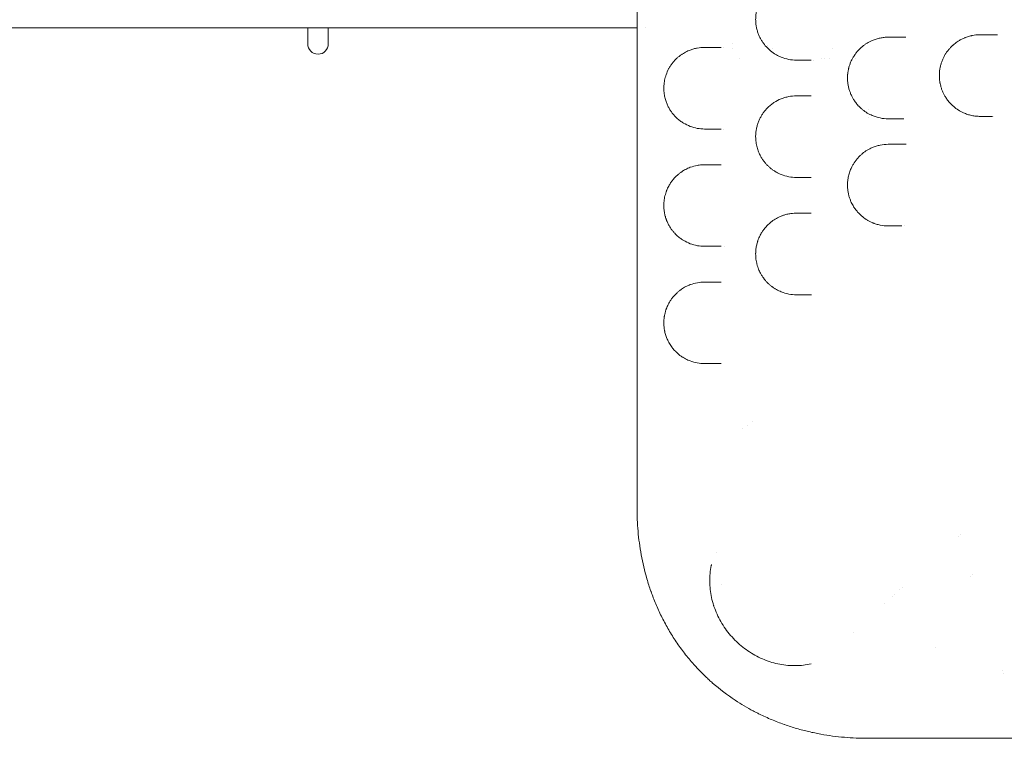
# Model space of a CAD drawing. Extents: x 73185 to 101977, y -43 to 15281.
# Drawn here: x 89960 to 90925, y 3898 to 4603 of the extents above; entities that cross this region are included whole.
import ezdxf

# ---------------------------------------------------------------- set-up
doc = ezdxf.new("R2010")
doc.units = 0
doc.layers.get('0').update_dxf_attribs({"linetype": 'CONTINUOUS'})

# ---------------------------------------------------------------- blocks, each defined once
blk = doc.blocks.new('A$C132F3D9F')
at = {"color": 0, "linetype": 'Continuous', "lineweight": 0}
for p, q in [((58081.45, -12155.33), (60918.49, -12155.33)), ((60926.93, -12155.33), (60926.93, -12155.33)), ((61165.57, -12164.46), (61165.57, -12164.46)), ((61011.57, -12170.88), (61011.57, -12170.88)), ((61011.57, -12176.19), (61011.57, -12176.19)), ((61046.56, -12172.37), (61046.56, -12172.37)), ((61046.56, -12175.56), (61046.56, -12175.56)), ((61047.23, -12176.21), (61047.23, -12176.21)), ((61051.36, -12176.21), (61051.36, -12176.21)), ((61109.6, -12175.73), (61109.6, -12175.73)), ((61018.66, -12185.17), (61018.66, -12185.17)), ((61099.46, -12185.17), (61099.46, -12185.17)), ((61102.47, -12185.17), (61102.47, -12185.17)), ((61107.29, -12185.17), (61107.29, -12185.17)), ((61132.23, -12185.17), (61132.23, -12185.17)), ((61145.57, -12235.74), (61145.57, -12235.74)), ((61145.57, -12243.35), (61145.57, -12243.35)), ((61145.57, -12274.55), (61145.57, -12274.55)), ((61031.57, -12541.52), (61031.57, -12541.52)), ((61021.57, -12548.68), (61021.57, -12548.68)), ((61026.29, -12545.29), (61026.29, -12545.29)), ((61233.33, -12654.35), (61233.33, -12654.35)), ((61233.33, -12654.35), (61233.33, -12654.35)), ((61235.38, -12652.51), (61235.38, -12652.51)), ((60996.57, -12669.33), (60996.57, -12669.33)), ((61244.95, -12693.17), (61244.95, -12693.17)), ((61244.95, -12693.17), (61244.95, -12693.17)), ((61246.82, -12691.33), (61246.82, -12691.33)), ((61246.82, -12691.33), (61246.82, -12691.33)), ((61001.38, -12700.84), (61001.38, -12700.84)), ((61175.99, -12706.53), (61175.99, -12706.53)), ((61175.99, -12706.53), (61175.99, -12706.53)), ((61178.49, -12704.25), (61178.49, -12704.25)), ((61178.49, -12704.25), (61178.49, -12704.25)), ((61168.49, -12713.38), (61168.49, -12713.37)), ((61168.49, -12713.38), (61168.49, -12713.37)), ((61170.99, -12711.09), (61170.99, -12711.09)), ((61170.99, -12711.09), (61170.99, -12711.09)), ((61161.13, -12720.08), (61161.13, -12720.08)), ((61211.37, -12763.17), (61211.37, -12763.17)), ((61211.37, -12763.17), (61211.37, -12763.17)), ((61276.93, -12785.67), (61276.93, -12785.67)), ((61276.93, -12785.67), (61276.93, -12785.67)), ((61277.22, -12788.17), (61277.22, -12788.17)), ((61277.22, -12788.17), (61277.22, -12788.17))]:
    blk.add_line(p, q, dxfattribs=at)
blk.add_arc((60605.83, -12171.24), 10.07, 180, 0, dxfattribs=at)
for points, knots in [([(60918.49, -12617.79), (60918.49, -12549.02), (60918.49, -12377.07), (60918.49, -12205.12), (60918.49, -11998.77), (60918.49, -11826.82), (60918.49, -11654.87), (60918.49, -11586.09)], [0, 0, 0, 0, 20.634036, 51.585089, 51.585089, 82.536142, 103.170178, 103.170178, 103.170178, 103.170178]), ([(61074.73, -12187.16), (61072.18, -12187.16), (61067.08, -12186.67), (61060.48, -12184.73), (61055.74, -12182.44), (61052.7, -12180.59), (61049.72, -12178.47), (61046.14, -12175.34), (61043.21, -12171.9), (61041.42, -12169.33), (61040.28, -12167.54), (61038.94, -12165.13), (61037.52, -12161.97), (61036.53, -12159.15), (61035.89, -12156.79), (61035.48, -12154.96), (61035.15, -12153.07), (61034.91, -12151.15), (61034.76, -12149.21), (61034.71, -12147.27), (61034.75, -12145.32), (61034.89, -12143.37), (61035.07, -12141.88), (61035.46, -12139.34), (61035.97, -12137.12), (61036.68, -12134.79), (61037.2, -12133.27), (61037.78, -12131.81), (61038.4, -12130.4), (61039.22, -12128.7), (61040.46, -12126.44), (61041.93, -12124.22), (61043.17, -12122.56), (61044.46, -12120.98), (61046.13, -12119.15), (61048.21, -12117.17), (61051.11, -12114.78), (61054.91, -12112.28), (61058.68, -12110.46), (61061.51, -12109.39), (61063.96, -12108.6), (61068.33, -12107.53), (61072.16, -12107.16), (61074.73, -12107.16)], [0, 0, 0, 0, 1.019192, 2.038385, 2.717846, 3.057577, 3.397308, 4.076769, 4.756231, 4.926096, 5.095962, 5.435693, 5.775423, 6.115154, 6.285019, 6.454885, 6.62475, 6.794616, 6.964481, 7.134346, 7.304212, 7.474077, 7.643943, 7.700564, 8.153539, 8.266782, 8.380026, 8.606513, 8.719757, 8.833, 9.172731, 9.512462, 9.682327, 9.852193, 10.191924, 10.531654, 10.871385, 11.550847, 12.230308, 12.485106, 12.739904, 13.249501, 14.268693, 14.268693, 14.268693, 14.268693]), ([(60595.76, -12155.33), (60595.76, -12156.44), (60595.76, -12157.5), (60595.76, -12161.98), (60595.76, -12164.98), (60595.76, -12169.66), (60595.76, -12171.24), (60595.76, -12171.24)], [6.629062, 6.629062, 6.629062, 6.629062, 7.330309, 7.330309, 9.738547, 9.738547, 12.041189, 12.041189, 12.041189, 12.041189]), ([(60615.91, -12155.33), (60615.91, -12156.44), (60615.91, -12157.5), (60615.91, -12161.98), (60615.91, -12164.98), (60615.91, -12169.66), (60615.91, -12171.24), (60615.91, -12171.24)], [6.629062, 6.629062, 6.629062, 6.629062, 7.330309, 7.330309, 9.738547, 9.738547, 12.041189, 12.041189, 12.041189, 12.041189]), ([(61164.73, -12244.66), (61162.05, -12244.66), (61156.69, -12244.12), (61150.66, -12242.25), (61146.55, -12240.33), (61143.36, -12238.56), (61140.28, -12236.42), (61137.38, -12233.9), (61135.55, -12232.06), (61133.59, -12229.83), (61131.77, -12227.43), (61129.93, -12224.47), (61128.46, -12221.63), (61127.19, -12218.61), (61126.16, -12215.45), (61125.51, -12212.68), (61125.18, -12210.69), (61125.04, -12209.68), (61124.97, -12209.11), (61124.82, -12207.66), (61124.73, -12206.06), (61124.72, -12203.74), (61124.78, -12202.43), (61124.87, -12201.27), (61124.92, -12200.69), (61125.03, -12199.67), (61125.24, -12198.23), (61125.5, -12196.8), (61125.71, -12195.82), (61125.85, -12195.26), (61126.05, -12194.43), (61126.39, -12193.2), (61127.08, -12191.06), (61128.11, -12188.46), (61129.56, -12185.51), (61130.79, -12183.46), (61131.66, -12182.15), (61132.25, -12181.3), (61133.33, -12179.84), (61135.62, -12177.1), (61138.5, -12174.35), (61141.56, -12172.01), (61144.71, -12169.94), (61148.44, -12168.02), (61152.72, -12166.43), (61156.66, -12165.41), (61160.68, -12164.8), (61163.38, -12164.66), (61164.73, -12164.66)], [0, 0, 0, 0, 0.913954, 1.827907, 2.132558, 2.437209, 3.046512, 3.351163, 3.655814, 3.858915, 4.265117, 4.569768, 4.874419, 5.17907, 5.483721, 5.788373, 5.940698, 6.016861, 6.054942, 6.093024, 6.397675, 6.473838, 6.702326, 6.740407, 6.778489, 6.854652, 7.006977, 7.159303, 7.235466, 7.273547, 7.311628, 7.463954, 7.61628, 7.920931, 8.225582, 8.530233, 8.606396, 8.682559, 8.834884, 9.139536, 9.748838, 10.053489, 10.35814, 10.967443, 11.424419, 11.881396, 12.338373, 12.79535, 12.79535, 12.79535, 12.79535]), ([(61164.73, -12164.66), (61165.16, -12164.66), (61165.6, -12164.66), (61169.91, -12164.66), (61173.81, -12164.66), (61177.74, -12164.66)], [0, 0, 0, 0, 0.168804, 0.168804, 1.662921, 1.662921, 1.662921, 1.662921]), ([(61177.74, -12164.66), (61178.19, -12164.66), (61179.49, -12164.66), (61180.94, -12164.66), (61181.9, -12164.66)], [0, 0, 0, 0, 0.1692566, 0.4721665, 0.4721665, 0.4721665, 0.4721665]), ([(61254.73, -12242.28), (61253.33, -12242.28), (61250.53, -12242.13), (61246.37, -12241.47), (61242.98, -12240.56), (61240.34, -12239.62), (61238.18, -12238.72), (61235.87, -12237.59), (61232.59, -12235.69), (61228.71, -12232.85), (61225.46, -12229.64), (61222.94, -12226.62), (61221.18, -12224.16), (61219.71, -12221.66), (61218.77, -12219.82), (61217.89, -12217.93), (61217.13, -12215.99), (61216.47, -12214), (61215.96, -12212.21), (61215.6, -12210.64), (61215.25, -12208.79), (61215.05, -12207.46), (61214.82, -12205.3), (61214.69, -12202.87), (61214.75, -12200.63), (61214.84, -12199.28), (61214.88, -12198.73), (61214.98, -12197.72), (61215.1, -12196.77), (61215.27, -12195.69), (61215.46, -12194.62), (61215.88, -12192.64), (61216.42, -12190.7), (61217.1, -12188.66), (61217.87, -12186.66), (61219.04, -12184.12), (61220.12, -12182.18), (61220.94, -12180.86), (61221.5, -12179.99), (61222.61, -12178.4), (61224.19, -12176.38), (61225.65, -12174.79), (61226.72, -12173.72), (61227.26, -12173.2), (61227.9, -12172.6), (61228.83, -12171.78), (61229.98, -12170.83), (61231.54, -12169.66), (61232.95, -12168.71), (61234.24, -12167.91), (61235.92, -12166.95), (61237.69, -12166.06), (61239.4, -12165.33), (61240.72, -12164.8), (61242.9, -12164.02), (61245.03, -12163.44), (61246.76, -12163.08), (61248.15, -12162.8), (61250.86, -12162.41), (61253.32, -12162.28), (61254.73, -12162.28)], [0, 0, 0, 0, 0.426465, 0.852931, 1.279396, 1.492629, 1.705861, 1.990171, 2.274482, 2.843102, 3.411722, 3.601263, 3.980343, 4.264653, 4.406808, 4.548963, 4.833273, 4.975428, 5.117584, 5.330816, 5.401894, 5.615126, 5.686204, 5.970514, 6.254824, 6.272594, 6.325902, 6.396979, 6.539135, 6.574673, 6.68129, 6.823445, 7.107755, 7.214371, 7.392065, 7.676375, 7.960686, 7.996224, 8.102841, 8.244996, 8.529306, 8.813616, 8.849155, 8.955771, 9.026849, 9.097926, 9.311159, 9.453314, 9.666547, 9.808702, 9.897549, 10.235167, 10.395092, 10.4484, 10.661632, 11.088098, 11.114752, 11.194714, 11.514563, 11.941028, 11.941028, 11.941028, 11.941028]), ([(61266.93, -12162.28), (61267.39, -12162.28), (61268.82, -12162.28), (61270.5, -12162.28), (61271.69, -12162.28), (61271.83, -12162.28)], [0, 0, 0, 0, 0.1581167, 0.4743501, 0.5166118, 0.5166118, 0.5166118, 0.5166118]), ([(60984.73, -12254.66), (60982.32, -12254.66), (60977.53, -12254.23), (60970.53, -12252.29), (60964.92, -12249.58), (60960.63, -12246.67), (60957.12, -12243.75), (60954.45, -12240.91), (60952.57, -12238.46), (60951.34, -12236.74), (60950.17, -12234.87), (60949.07, -12232.82), (60948.02, -12230.64), (60947.06, -12228.25), (60946.25, -12225.65), (60945.72, -12223.6), (60945.28, -12221.43), (60945.01, -12219.53), (60944.86, -12217.99), (60944.75, -12216.44), (60944.7, -12214.48), (60944.79, -12212.1), (60944.98, -12210.04), (60945.23, -12208.3), (60945.58, -12206.35), (60946.02, -12204.49), (60946.54, -12202.73), (60947.52, -12199.78), (60948.7, -12197.15), (60950.37, -12194.13), (60951.73, -12191.98), (60954.21, -12188.66), (60956.86, -12185.86), (60959.63, -12183.48), (60961.39, -12182.15), (60962.82, -12181.19), (60964.26, -12180.27), (60966.83, -12178.82), (60970.2, -12177.31), (60974.04, -12176.06), (60978.72, -12174.99), (60982.31, -12174.66), (60984.73, -12174.66)], [0, 0, 0, 0, 1.232913, 2.465827, 3.69874, 4.315197, 4.931654, 5.753596, 5.959082, 6.164567, 6.575538, 6.781024, 6.98651, 7.397481, 7.602966, 7.808452, 8.013937, 8.219423, 8.322166, 8.424909, 8.630394, 8.83588, 9.041365, 9.178356, 9.315346, 9.589327, 9.726317, 9.863308, 10.54826, 10.68525, 11.096221, 11.507192, 12.329135, 12.740106, 13.151077, 13.356562, 13.562048, 13.973019, 14.794962, 15.411418, 16.027875, 17.260788, 17.260788, 17.260788, 17.260788]), ([(61074.73, -12302.16), (61072.2, -12302.16), (61067.13, -12301.68), (61060.56, -12299.76), (61056.04, -12297.6), (61053.76, -12296.23), (61052.26, -12295.27), (61050.59, -12294.1), (61048.42, -12292.33), (61046.32, -12290.37), (61044.65, -12288.56), (61043.37, -12287), (61042.12, -12285.37), (61040.66, -12283.2), (61039.21, -12280.64), (61038.07, -12278.22), (61037.19, -12276.05), (61036.42, -12273.76), (61035.57, -12270.6), (61035.02, -12267.41), (61034.77, -12264.37), (61034.69, -12261.77), (61034.83, -12258.49), (61035.29, -12255.27), (61035.82, -12252.81), (61036.3, -12251.01), (61036.85, -12249.27), (61037.67, -12247.01), (61038.86, -12244.35), (61040.45, -12241.45), (61042.22, -12238.78), (61044.12, -12236.35), (61045.97, -12234.32), (61047.71, -12232.64), (61049.85, -12230.78), (61053.75, -12227.91), (61058.49, -12225.44), (61063.39, -12223.74), (61068.35, -12222.53), (61072.17, -12222.16), (61074.73, -12222.16)], [0, 0, 0, 0, 1.026076, 2.052153, 2.736204, 2.992723, 3.078229, 3.420255, 3.76228, 4.104306, 4.446331, 4.617344, 4.788357, 5.130382, 5.472408, 5.700425, 5.928442, 6.156459, 6.384475, 6.840509, 7.011522, 7.182535, 7.52456, 7.866586, 8.037599, 8.208611, 8.379624, 8.550637, 8.892662, 9.234688, 9.576713, 9.918739, 10.260764, 10.517283, 10.773802, 11.286841, 12.312917, 12.825955, 13.338993, 14.36507, 14.36507, 14.36507, 14.36507]), ([(61177.81, -12244.66), (61174.17, -12244.66), (61170.55, -12244.66), (61166.22, -12244.66), (61165.47, -12244.66), (61164.73, -12244.66)], [0, 0, 0, 0, 1.392917, 1.392917, 1.683842, 1.683842, 1.683842, 1.683842]), ([(61179.84, -12244.66), (61179.62, -12244.66), (61178.92, -12244.66), (61178.25, -12244.66), (61177.81, -12244.66)], [0.9407825, 0.9407825, 0.9407825, 0.9407825, 1.0155259, 1.1847803, 1.1847803, 1.1847803, 1.1847803]), ([(61164.73, -12349.66), (61162.06, -12349.66), (61158.05, -12349.26), (61153.49, -12348.09), (61151.26, -12347.34), (61150, -12346.85), (61148.54, -12346.25), (61147, -12345.54), (61145.39, -12344.68), (61143.01, -12343.32), (61139.54, -12340.91), (61136.22, -12337.82), (61133.6, -12334.85), (61132.08, -12332.83), (61130.19, -12329.93), (61128.66, -12327.11), (61127.18, -12323.57), (61126.14, -12320.39), (61125.36, -12317.04), (61124.95, -12314.15), (61124.77, -12311.82), (61124.72, -12310.07), (61124.74, -12308.32), (61124.85, -12306.36), (61125.08, -12304.23), (61125.46, -12301.93), (61126.14, -12298.95), (61127.06, -12296.06), (61128.12, -12293.49), (61128.9, -12291.84), (61129.9, -12289.94), (61131.82, -12286.75), (61134.37, -12283.48), (61136.8, -12281), (61138.24, -12279.68), (61140.45, -12277.79), (61143.96, -12275.32), (61147.9, -12273.3), (61150.88, -12272.12), (61152.81, -12271.46), (61154.75, -12270.91), (61158.69, -12270), (61162.05, -12269.66), (61164.73, -12269.66)], [0, 0, 0, 0, 0.918835, 1.378252, 1.607961, 1.722815, 1.83767, 2.143948, 2.297087, 2.450226, 3.062783, 3.675339, 3.879525, 4.287896, 4.441035, 4.900452, 5.206731, 5.513009, 5.819287, 6.125566, 6.278705, 6.431844, 6.584983, 6.738122, 6.942308, 7.146493, 7.350679, 7.75905, 7.963235, 8.116374, 8.269513, 8.575792, 9.188348, 9.494627, 9.647766, 9.800905, 10.413461, 11.026018, 11.255727, 11.485435, 11.715144, 11.944853, 12.863688, 12.863688, 12.863688, 12.863688]), ([(61164.73, -12269.66), (61165.8, -12269.66), (61166.87, -12269.66), (61171.21, -12269.66), (61174.51, -12269.66), (61177.84, -12269.66)], [0, 0, 0, 0, 0.418095, 0.418095, 1.693946, 1.693946, 1.693946, 1.693946]), ([(61177.84, -12269.66), (61178.28, -12269.66), (61179.2, -12269.66), (61180.65, -12269.66), (61181.65, -12269.66), (61182.14, -12269.66)], [0, 0, 0, 0, 0.1692753, 0.3385505, 0.4910985, 0.4910985, 0.4910985, 0.4910985]), ([(60984.73, -12369.66), (60982.33, -12369.66), (60977.54, -12369.23), (60970.52, -12367.29), (60964.9, -12364.57), (60960.58, -12361.63), (60958.32, -12359.74), (60956.61, -12358.12), (60955.26, -12356.75), (60953.46, -12354.67), (60951.58, -12352.13), (60950.11, -12349.76), (60949.01, -12347.7), (60948.23, -12346.06), (60947.61, -12344.59), (60947.2, -12343.52), (60946.98, -12342.89), (60946.65, -12341.94), (60946.35, -12340.95), (60945.98, -12339.6), (60945.64, -12338.21), (60945.25, -12336.21), (60944.93, -12333.92), (60944.75, -12331.59), (60944.71, -12329.62), (60944.75, -12328.04), (60944.82, -12326.87), (60944.9, -12325.89), (60944.98, -12325.13), (60945.09, -12324.24), (60945.27, -12323.07), (60945.81, -12320.16), (60946.48, -12317.81), (60947.14, -12315.97), (60947.24, -12315.72), (60947.35, -12315.42), (60947.58, -12314.82), (60948.12, -12313.51), (60948.97, -12311.68), (60950.26, -12309.3), (60951.83, -12306.83), (60953.22, -12304.99), (60954.5, -12303.45), (60955.79, -12302), (60957.64, -12300.19), (60959.71, -12298.41), (60961.48, -12297.09), (60962.91, -12296.13), (60964.35, -12295.23), (60966.9, -12293.79), (60971.39, -12291.79), (60975.82, -12290.57), (60980.54, -12289.82), (60982.92, -12289.66), (60984.73, -12289.66)], [0, 0, 0, 0, 1.233889, 2.467779, 3.701668, 4.318613, 4.935557, 5.038381, 5.346854, 5.75815, 6.169447, 6.580743, 6.786391, 6.99204, 7.197688, 7.300512, 7.351924, 7.403336, 7.608984, 7.660396, 7.814632, 8.020281, 8.225929, 8.431577, 8.637225, 8.740049, 8.842874, 8.945698, 8.99711, 9.048522, 9.185621, 9.322719, 9.871115, 9.905389, 9.939664, 9.956801, 10.008213, 10.145312, 10.41951, 10.693708, 11.105004, 11.5163, 11.619124, 11.927597, 12.338893, 12.75019, 13.161486, 13.367134, 13.572783, 13.984079, 14.806672, 16.040561, 16.349034, 17.274451, 17.274451, 17.274451, 17.274451]), ([(61074.73, -12417.16), (61072.2, -12417.16), (61067.15, -12416.68), (61060.57, -12414.76), (61055.84, -12412.5), (61053.17, -12410.88), (61051.87, -12409.99), (61051.12, -12409.46), (61050.02, -12408.63), (61048.38, -12407.3), (61046.27, -12405.32), (61044.42, -12403.31), (61043.14, -12401.72), (61041.91, -12400.05), (61040.58, -12398.07), (61039.13, -12395.47), (61037.98, -12393.03), (61037.25, -12391.18), (61036.72, -12389.66), (61036.42, -12388.68), (61036.08, -12387.5), (61035.46, -12385.06), (61034.97, -12382.04), (61034.78, -12379.31), (61034.73, -12378), (61034.73, -12377.18), (61034.73, -12376.52), (61034.74, -12376.06), (61034.76, -12375.57), (61034.79, -12374.91), (61034.83, -12374.21), (61034.88, -12373.64), (61034.91, -12373.31), (61034.99, -12372.5), (61035.25, -12370.48), (61035.76, -12368), (61036.27, -12366.13), (61036.5, -12365.4), (61036.55, -12365.21), (61036.62, -12365), (61036.76, -12364.56), (61037.09, -12363.59), (61037.51, -12362.48), (61038.18, -12360.86), (61038.79, -12359.58), (61039.43, -12358.34), (61040.23, -12356.88), (61041.22, -12355.27), (61042.53, -12353.41), (61044.09, -12351.38), (61046.4, -12348.82), (61048.75, -12346.7), (61051.67, -12344.41), (61054.32, -12342.68), (61057.44, -12341.06), (61059.32, -12340.23), (61061.32, -12339.46), (61063.75, -12338.65), (61067.15, -12337.82), (61070.61, -12337.33), (61073.14, -12337.18), (61074.41, -12337.16), (61074.73, -12337.16)], [0, 0, 0, 0, 1.033874, 2.067748, 2.756998, 3.101623, 3.273935, 3.360091, 3.446247, 3.790872, 4.135497, 4.480122, 4.73859, 4.824746, 5.169371, 5.513996, 5.743746, 5.973495, 6.08837, 6.203245, 6.260683, 6.432995, 6.892495, 7.064807, 7.150963, 7.237119, 7.280197, 7.323276, 7.355584, 7.409432, 7.495588, 7.538666, 7.560205, 7.581744, 7.754056, 8.098681, 8.270994, 8.292533, 8.314072, 8.324841, 8.35715, 8.443306, 8.615618, 8.701774, 8.960243, 9.046399, 9.132555, 9.47718, 9.649492, 9.879242, 10.338742, 10.855679, 11.027991, 11.717241, 12.061866, 12.40649, 12.535725, 12.923427, 13.440365, 13.957302, 14.345004, 14.474239, 14.474239, 14.474239, 14.474239]), ([(61177.86, -12349.66), (61175.68, -12349.66), (61173.5, -12349.66), (61169.12, -12349.66), (61166.92, -12349.66), (61164.73, -12349.66)], [0, 0, 0, 0, 0.843566, 0.843566, 1.705377, 1.705377, 1.705377, 1.705377]), ([(60984.73, -12484.66), (60982.33, -12484.66), (60977.54, -12484.23), (60971.29, -12482.51), (60966.74, -12480.46), (60964.15, -12478.98), (60962.88, -12478.17), (60962.15, -12477.68), (60960.35, -12476.43), (60958.65, -12475.06), (60957.05, -12473.54), (60956.59, -12473.09), (60955.34, -12471.84), (60953.36, -12469.59), (60951.29, -12466.69), (60949.84, -12464.26), (60948.92, -12462.52), (60947.87, -12460.28), (60946.92, -12457.84), (60946.12, -12455.2), (60945.74, -12453.64), (60945.51, -12452.55), (60945.37, -12451.82), (60945.21, -12450.89), (60945.05, -12449.76), (60944.87, -12448.23), (60944.77, -12446.68), (60944.72, -12445.11), (60944.73, -12443.53), (60944.82, -12441.57), (60945.02, -12439.79), (60945.19, -12438.55), (60945.36, -12437.57), (60945.68, -12435.89), (60946.14, -12434.05), (60946.6, -12432.54), (60946.88, -12431.7), (60947.61, -12429.65), (60948.69, -12427.19), (60950.34, -12424.16), (60951.91, -12421.73), (60954.39, -12418.46), (60957.04, -12415.69), (60959.79, -12413.35), (60961.89, -12411.79), (60964.04, -12410.4), (60966.22, -12409.17), (60968.44, -12408.1), (60972.19, -12406.56), (60977.59, -12405.09), (60982.34, -12404.66), (60984.73, -12404.66)], [0, 0, 0, 0, 1.230057, 2.460113, 3.280151, 3.69017, 3.895179, 3.997684, 4.100189, 4.920227, 4.988563, 5.0569, 5.193573, 5.740264, 6.286956, 6.560302, 6.765312, 6.970321, 7.38034, 7.585349, 7.790359, 7.841611, 7.892864, 7.995368, 8.097873, 8.200378, 8.405387, 8.507892, 8.610397, 8.815406, 9.020415, 9.088752, 9.157088, 9.293761, 9.567107, 9.70378, 9.772117, 9.840453, 10.387145, 10.660491, 11.07051, 11.480529, 12.300567, 12.710585, 13.120604, 13.530623, 13.940642, 14.350661, 14.76068, 15.990737, 17.220793, 17.220793, 17.220793, 17.220793]), ([(61144.32, -12851.94), (61136.87, -12851.94), (61125.54, -12851.48), (61110.16, -12849.79), (61100.44, -12848.27), (61092.63, -12846.74), (61084.78, -12845), (61074.91, -12842.42), (61066.99, -12839.89), (61063.04, -12838.51), (61062.87, -12838.45), (61062.71, -12838.39), (61062.54, -12838.33), (61060.51, -12837.62), (61056.46, -12836.12), (61050.41, -12833.69), (61044.38, -12831.06), (61039.36, -12828.68), (61035.36, -12826.67), (61027.38, -12822.52), (61012.62, -12813.77), (60998.37, -12802.95), (60989.1, -12794.68), (60985.7, -12791.5), (60982.38, -12788.25), (60978.03, -12783.81), (60971.73, -12776.92), (60963.85, -12767.28), (60955.78, -12755.93), (60948.56, -12744.21), (60943.26, -12734.25), (60939.46, -12726.23), (60935.94, -12718.2), (60933.6, -12712.12), (60932.16, -12708.06), (60932.11, -12707.9), (60932.05, -12707.74), (60931.99, -12707.58), (60930.61, -12703.64), (60926.82, -12691.81), (60922.2, -12672.08), (60919.63, -12652.66), (60918.77, -12639.36), (60918.53, -12631.86), (60918.49, -12628.15), (60918.49, -12626.3), (60918.49, -12626.22), (60918.49, -12626.15), (60918.49, -12626.08)], [-20.012919, -20.012919, -20.012919, -20.012919, -18.60504, -17.9011, -17.19716, -16.84519, -16.49322, -15.78928, -15.08534, -15.08534, -15.08534, -15.055679, -15.055679, -15.055679, -14.694491, -14.333303, -13.972115, -13.610927, -13.430333, -13.249739, -12.166176, -10.721424, -10.480632, -10.239841, -9.999049, -9.758257, -9.276673, -8.554297, -7.831922, -7.109546, -6.38717, -6.025982, -5.664794, -4.942419, -4.942419, -4.942419, -4.913868, -4.913868, -4.913868, -4.21385, -2.813814, -1.413778, -0.71376, -0.363751, -0.013742, -0.013742, -0.013742, 0, 0, 0, 0]), ([(60993.57, -12721.68), (60992.75, -12719.13), (60992.05, -12716.53), (60990.92, -12711.3), (60990.49, -12708.66), (60989.9, -12703.38), (60989.74, -12700.74), (60989.71, -12695.5), (60989.82, -12692.88), (60990.33, -12687.72), (60990.72, -12685.17), (60991.32, -12682.25), (60991.4, -12681.87), (60991.49, -12681.48)], [0, 0, 0, 0, 8.074824, 8.074824, 16.119176, 16.119176, 24.073042, 24.073042, 31.93148, 31.93148, 39.702243, 39.702243, 40.899427, 40.899427, 40.899427, 40.899427]), ([(61088.97, -12778.94), (61086.49, -12779.49), (61083.99, -12779.92), (61078.94, -12780.5), (61076.39, -12780.67), (61071.27, -12780.73), (61068.69, -12780.64), (61063.54, -12780.18), (61060.95, -12779.82), (61055.81, -12778.84), (61053.24, -12778.21), (61048.16, -12776.71), (61045.64, -12775.83), (61040.67, -12773.82), (61038.22, -12772.69), (61033.41, -12770.18), (61031.06, -12768.81), (61026.48, -12765.83), (61024.25, -12764.22), (61019.94, -12760.81), (61017.86, -12758.99), (61013.88, -12755.17), (61011.97, -12753.16), (61008.37, -12748.97), (61006.66, -12746.79), (61003.47, -12742.29), (61001.98, -12739.96), (60999.25, -12735.19), (60998, -12732.74), (60995.75, -12727.75), (60994.75, -12725.21), (60993.78, -12722.31), (60993.67, -12722), (60993.57, -12721.68)], [0, 0, 0, 0, 7.646244, 7.646244, 15.323646, 15.323646, 23.078504, 23.078504, 30.920303, 30.920303, 38.850686, 38.850686, 46.87122, 46.87122, 54.977025, 54.977025, 63.151566, 63.151566, 71.383521, 71.383521, 79.651808, 79.651808, 87.939019, 87.939019, 96.229882, 96.229882, 104.504187, 104.504187, 112.755764, 112.755764, 120.951777, 120.951777, 121.950179, 121.950179, 121.950179, 121.950179]), ([(62184.27, -12851.94), (62110.59, -12851.94), (61938.67, -12851.94), (61766.74, -12851.94), (61668.5, -12851.94), (61594.8, -12851.94), (61471.97, -12851.94), (61300, -12851.94), (61201.74, -12851.94), (61152.61, -12851.94)], [0, 0, 0, 0, 22.104782, 51.577824, 51.577824, 51.577824, 73.687672, 88.427571, 103.167469, 103.167469, 103.167469, 103.167469])]:
    blk.add_open_spline(points, degree=3, knots=knots, dxfattribs=at)
for points in [[(61181.9, -12164.66), (61181.9, -12164.66), (61181.9, -12164.66), (61181.9, -12164.66)], [(61254.73, -12162.28), (61258.77, -12162.28), (61262.84, -12162.28), (61266.93, -12162.28)], [(61271.83, -12162.28), (61271.83, -12162.28), (61271.83, -12162.28), (61271.83, -12162.28)], [(60984.73, -12174.66), (60989.99, -12174.66), (60995.4, -12174.66), (61000.95, -12174.66)], [(61003.47, -12174.66), (61003.47, -12174.66), (61003.47, -12174.66), (61003.47, -12174.66)], [(61089.09, -12187.16), (61084.23, -12187.16), (61079.44, -12187.16), (61074.73, -12187.16)], [(61091.72, -12187.16), (61091.72, -12187.16), (61091.72, -12187.16), (61091.72, -12187.16)], [(61074.73, -12222.16), (61079.46, -12222.16), (61084.26, -12222.16), (61089.14, -12222.16)], [(61179.84, -12244.66), (61179.84, -12244.66), (61179.84, -12244.66), (61179.84, -12244.66)], [(61266.95, -12242.28), (61262.85, -12242.28), (61258.78, -12242.28), (61254.73, -12242.28)], [(61268.01, -12242.28), (61268.01, -12242.28), (61268.01, -12242.28), (61268.01, -12242.28)], [(61000.99, -12254.66), (60995.43, -12254.66), (60990.01, -12254.66), (60984.73, -12254.66)], [(61003.56, -12254.66), (61003.56, -12254.66), (61003.56, -12254.66), (61003.56, -12254.66)], [(61182.14, -12269.66), (61182.14, -12269.66), (61182.14, -12269.66), (61182.14, -12269.66)], [(60984.73, -12289.66), (60990.03, -12289.66), (60995.46, -12289.66), (61001.02, -12289.66)], [(61089.22, -12302.16), (61084.32, -12302.16), (61079.49, -12302.16), (61074.73, -12302.16)], [(61074.73, -12337.16), (61079.5, -12337.16), (61084.35, -12337.16), (61089.27, -12337.16)], [(61180.81, -12349.66), (61180.81, -12349.66), (61180.81, -12349.66), (61180.81, -12349.66)], [(61001.06, -12369.66), (60995.49, -12369.66), (60990.04, -12369.66), (60984.73, -12369.66)], [(61003.77, -12369.66), (61003.77, -12369.66), (61003.77, -12369.66), (61003.77, -12369.66)], [(60984.73, -12404.66), (60990.05, -12404.66), (60995.5, -12404.66), (61001.08, -12404.66)], [(61089.3, -12417.16), (61084.37, -12417.16), (61079.51, -12417.16), (61074.73, -12417.16)], [(61001.07, -12484.66), (60995.5, -12484.66), (60990.05, -12484.66), (60984.73, -12484.66)], [(60918.49, -12626.08), (60918.49, -12623.33), (60918.49, -12620.56), (60918.49, -12617.79)], [(61130.52, -12747.8), (61130.52, -12747.8), (61130.52, -12747.8), (61130.52, -12747.8)], [(61152.61, -12851.94), (61149.84, -12851.94), (61147.07, -12851.94), (61144.32, -12851.94)]]:
    blk.add_open_spline(points, degree=3, dxfattribs=at)

msp = doc.modelspace()

# ---------------------------------------------------------------- block references
msp.add_blockref('A$C132F3D9F', (29646.46, 16750.25))

doc.saveas('drawing.dxf')
